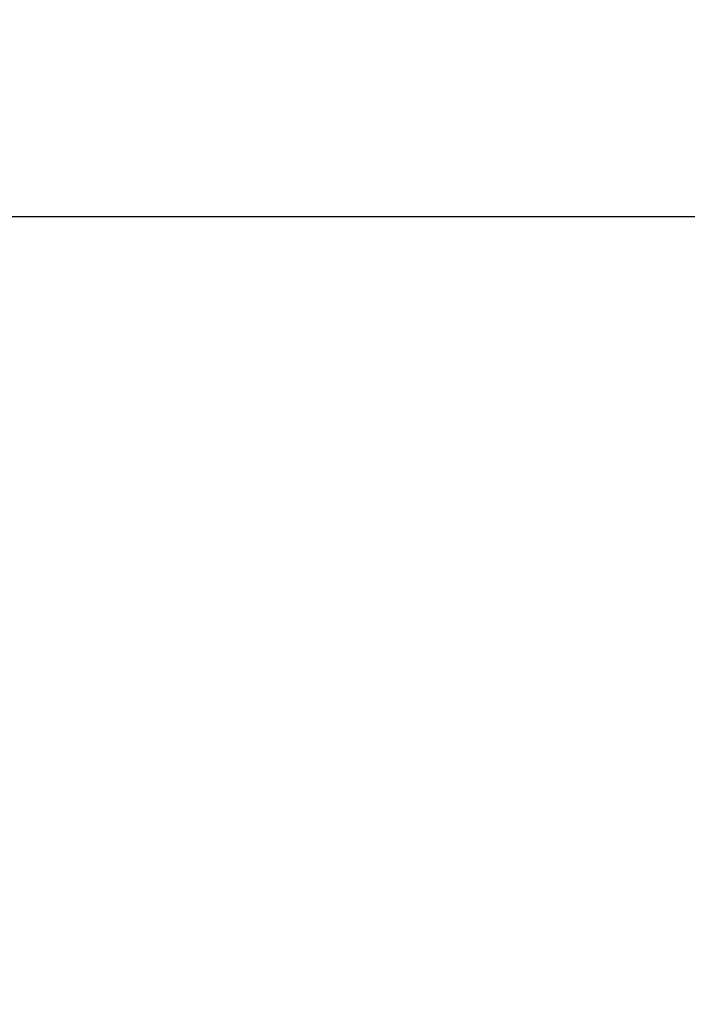
# Model space of a CAD drawing. Units: millimetres. Extents: x -5778 to 24955, y 0 to 20822.
# Drawn here: x 11773 to 13331, y 18340 to 20637 of the extents above; entities that cross this region are included whole.
import ezdxf

# ---------------------------------------------------------------- set-up
doc = ezdxf.new("R2010")
doc.units = ezdxf.units.MM
doc.styles.get("Standard").update_dxf_attribs({"font": 'arial.ttf'})
doc.dimstyles.new('ISO-25', dxfattribs={"dimtxt": 2.5, "dimasz": 2.5, "dimexe": 1.25, "dimexo": 0.625, "dimtad": 1, "dimtxsty": 'Standard', "dimcen": 2.5, "dimadec": 0, "dimazin": 0, "dimtfac": 1, "dimtmove": 0, "dimatfit": 3, "dimfxl": 1, "dimarcsym": 0})

# ---------------------------------------------------------------- blocks, each defined once
blk = doc.blocks.new('*D6')
at = {"color": 0, "lineweight": -2, "transparency": 16777216}
for p, q in [((7410.4, 20138.3), (7410.4, 20179.5)), ((7585.4, 20178.3), (15092.6, 20178.3)), ((15267.6, 20138.3), (15267.6, 20179.5))]:
    blk.add_line(p, q, dxfattribs=at)
at = {"color": 0, "transparency": 16777216}
for points in [[(7585.4, 20207.4), (7585.4, 20149.1), (7410.4, 20178.3)], [(15092.6, 20207.4), (15092.6, 20149.1), (15267.6, 20178.3)]]:
    blk.add_solid(points, dxfattribs=at)
at = {"layer": 'Defpoints', "color": 0, "transparency": 16777216}
for p in [(15267.6, 20178.3), (15267.6, 15825.6), (7410.4, 15656.8)]:
    blk.add_point(p, dxfattribs=at)
at = {"color": 0, "transparency": 16777216, "insert": (11339, 20424.2), "char_height": 325, "attachment_point": 5}
blk.add_mtext('790', dxfattribs=at)

msp = doc.modelspace()

# ---------------------------------------------------------------- dimensions: what is measured, and where the dimension line sits
dim = msp.add_linear_dim(base=(15267.6, 20178.3), p1=(7410.4, 15656.8), p2=(15267.6, 15825.6), text='790', dimstyle='ISO-25', override={"dimtxt": 325, "dimasz": 175, "dimgap": 80, "dimtad": 3, "dimdec": 0, "dimlfac": 0.1, "dimrnd": 5, "dimfxl": 40, "dimfxlon": 1})
dim.commit()
dim.dimension.update_dxf_attribs({"geometry": '*D6', "text_midpoint": (11339, 20424.2)})

doc.saveas('drawing.dxf')
